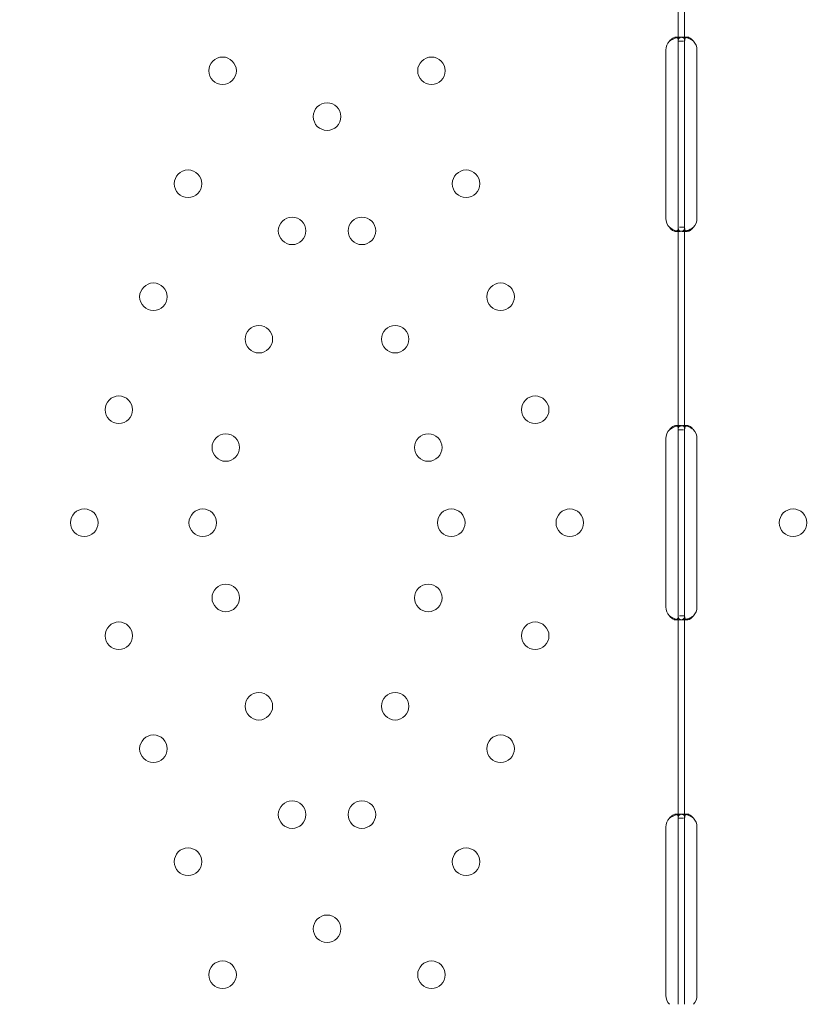
# Model space of a CAD drawing. Units: millimetres. Extents: x 31918 to 48822, y -12271 to 672.
# Drawn here: x 39218 to 39462, y -5537 to -5233 of the extents above; entities that cross this region are included whole.
import ezdxf

# ---------------------------------------------------------------- set-up
doc = ezdxf.new("R2010")
doc.units = ezdxf.units.MM

# ---------------------------------------------------------------- blocks, each defined once
blk = doc.blocks.new('A$C2B8E7306')
at = {"color": 0, "linetype": 'Continuous', "lineweight": 0}
for p, q in [((15075.24, 1509.65), (15075.24, 1447.14)), ((15077.24, 1509.65), (15077.24, 1447.14)), ((15074.46, 1448.39), (15075.87, 1448.39)), ((15076.63, 1448.39), (15078.04, 1448.39)), ((15075.24, 1447.14), (15075.24, 1444.39)), ((15075.24, 1447.14), (15076.9, 1447.14)), ((15077.24, 1447.14), (15077.24, 1444.39)), ((15071.45, 1392.39), (15071.45, 1444.39)), ((15075.24, 1444.39), (15075.24, 1392.39)), ((15077.24, 1444.39), (15077.24, 1392.39)), ((15081.04, 1444.39), (15081.04, 1392.39)), ((15075.24, 1392.39), (15075.24, 1389.65)), ((15077.24, 1392.39), (15077.24, 1389.65)), ((15075.86, 1388.4), (15074.45, 1388.4)), ((15075.24, 1389.65), (15075.24, 1327.15)), ((15077.24, 1389.65), (15075.67, 1389.65)), ((15078.03, 1388.4), (15076.61, 1388.4)), ((15077.24, 1389.65), (15077.24, 1327.15)), ((15074.46, 1328.39), (15075.88, 1328.39)), ((15075.24, 1327.15), (15075.24, 1324.39)), ((15075.24, 1327.14), (15076.9, 1327.14)), ((15076.63, 1328.39), (15078.04, 1328.39)), ((15077.24, 1327.15), (15077.24, 1324.39)), ((15071.45, 1272.39), (15071.45, 1324.39)), ((15075.24, 1324.39), (15075.24, 1272.39)), ((15077.24, 1324.39), (15077.24, 1272.39)), ((15081.04, 1324.39), (15081.04, 1272.39)), ((15075.24, 1272.39), (15075.24, 1269.64)), ((15077.24, 1272.39), (15077.24, 1269.64)), ((15075.87, 1268.4), (15074.45, 1268.4)), ((15075.24, 1269.64), (15075.24, 1207.14)), ((15077.24, 1269.64), (15075.67, 1269.64)), ((15078.03, 1268.4), (15076.62, 1268.4)), ((15077.24, 1269.64), (15077.24, 1207.14)), ((15074.46, 1208.39), (15075.87, 1208.39)), ((15076.63, 1208.39), (15078.04, 1208.39)), ((15071.45, 1152.39), (15071.45, 1204.39)), ((15075.24, 1207.14), (15075.24, 1204.39)), ((15075.24, 1207.14), (15076.9, 1207.14)), ((15075.24, 1204.39), (15075.24, 1152.39)), ((15077.24, 1207.14), (15077.24, 1204.39)), ((15077.24, 1204.39), (15077.24, 1152.39)), ((15081.04, 1204.39), (15081.04, 1152.39)), ((15075.24, 1152.39), (15075.24, 1149.65)), ((15077.24, 1152.39), (15077.24, 1149.65))]:
    blk.add_line(p, q, dxfattribs=at)
for centre in [(14934.49, 1438), (14999.02, 1438), (14966.76, 1423.83), (14923.81, 1403.1), (15009.7, 1403.1), (14955.96, 1388.55), (14977.55, 1388.55), (14913.12, 1368.2), (15020.39, 1368.2), (14945.71, 1355.09), (14987.8, 1355.09), (14902.44, 1333.3), (15031.07, 1333.3), (14935.47, 1321.62), (14998.04, 1321.62), (14891.76, 1298.4), (14928.36, 1298.4), (15005.15, 1298.4), (15041.76, 1298.4), (15110.73, 1298.4), (14935.47, 1275.17), (14998.04, 1275.17), (14902.44, 1263.49), (15031.07, 1263.49), (14945.71, 1241.71), (14987.8, 1241.71), (14913.12, 1228.59), (15020.39, 1228.59), (14955.96, 1208.24), (14977.55, 1208.24), (14923.81, 1193.69), (15009.7, 1193.69), (14966.76, 1172.97), (14934.49, 1158.79), (14999.02, 1158.79)]:
    blk.add_circle(centre, 4.25, dxfattribs=at)
for centre, start, end in [((15075.45, 1444.39), 136.5932, 180), ((15077.04, 1444.39), 0, 43.4068), ((15075.45, 1392.39), 180, 223.4068), ((15077.04, 1392.39), 316.5932, 360), ((15075.45, 1324.39), 136.6638, 180), ((15077.04, 1324.39), 0, 43.4773), ((15075.45, 1272.39), 180, 223.3362), ((15077.04, 1272.39), 316.5227, 360), ((15075.45, 1204.39), 136.5932, 180), ((15077.04, 1204.39), 0, 43.4068), ((15075.45, 1152.39), 180, 223.4068), ((15077.04, 1152.39), 316.5932, 360)]:
    blk.add_arc(centre, 4, start, end, dxfattribs=at)
for points, knots in [([(15077.24, 1447.14), (15077.24, 1447.56), (15077.16, 1447.87), (15076.83, 1448.19), (15076.69, 1448.26), (15076.43, 1448.34), (15076.33, 1448.36), (15076.17, 1448.38), (15076.11, 1448.39), (15076.02, 1448.39), (15075.99, 1448.39), (15075.95, 1448.39), (15075.93, 1448.39), (15075.91, 1448.39), (15075.9, 1448.39), (15075.89, 1448.39), (15075.88, 1448.39), (15075.42, 1448.39), (15074.88, 1448.29), (15073.74, 1447.87), (15073.14, 1447.56), (15072.54, 1447.14)], [0, 0, 0, 0, 0.25, 0.25, 0.375, 0.375, 0.4375, 0.4375, 0.46875, 0.46875, 0.484375, 0.484375, 0.492188, 0.492188, 0.496094, 0.496094, 0.5, 0.5, 0.75, 0.75, 1, 1, 1, 1]), ([(15074.91, 1448.26), (15074.88, 1448.28), (15074.86, 1448.3), (15074.77, 1448.34), (15074.72, 1448.36), (15074.63, 1448.38), (15074.58, 1448.39), (15074.52, 1448.39), (15074.49, 1448.39), (15074.47, 1448.39), (15074.46, 1448.39), (15074.2, 1448.39), (15073.89, 1448.29), (15073.23, 1447.87), (15072.89, 1447.56), (15072.54, 1447.14)], [0.3385106, 0.3385106, 0.3385106, 0.3385106, 0.375, 0.375, 0.4375, 0.4375, 0.46875, 0.484375, 0.4921875, 0.4921875, 0.5, 0.5, 0.75, 0.75, 1, 1, 1, 1]), ([(15075.24, 1447.14), (15075.24, 1447.56), (15075.2, 1447.87), (15075.03, 1448.16), (15074.97, 1448.22), (15074.91, 1448.26)], [0, 0, 0, 0, 0.25, 0.25, 0.3385106, 0.3385106, 0.3385106, 0.3385106]), ([(15077.61, 1448.28), (15077.55, 1448.29), (15077.49, 1448.31), (15077.29, 1448.34), (15077.15, 1448.36), (15076.88, 1448.39), (15076.75, 1448.39), (15076.37, 1448.39), (15076.16, 1448.37), (15075.9, 1448.29), (15075.82, 1448.26), (15075.71, 1448.2), (15075.66, 1448.17), (15075.61, 1448.13), (15075.58, 1448.11), (15075.57, 1448.1), (15075.57, 1448.1), (15075.56, 1448.09), (15075.56, 1448.09), (15075.48, 1448.02), (15075.4, 1447.9), (15075.28, 1447.59), (15075.24, 1447.39), (15075.24, 1447.14)], [0.3487472, 0.3487472, 0.3487472, 0.3487472, 0.375, 0.375, 0.4375, 0.4375, 0.5, 0.5, 0.625, 0.625, 0.6875, 0.6875, 0.71875, 0.734375, 0.7421875, 0.7460937, 0.7480469, 0.7480469, 0.75, 0.75, 0.875, 0.875, 1, 1, 1, 1]), ([(15079.94, 1447.14), (15079.65, 1447.56), (15079.32, 1447.87), (15078.83, 1448.19), (15078.66, 1448.26), (15078.42, 1448.34), (15078.34, 1448.36), (15078.18, 1448.39), (15078.11, 1448.39), (15077.89, 1448.39), (15077.77, 1448.37), (15077.62, 1448.29), (15077.57, 1448.26), (15077.51, 1448.2), (15077.49, 1448.18), (15077.47, 1448.15), (15077.46, 1448.14), (15077.45, 1448.12), (15077.44, 1448.12), (15077.44, 1448.11), (15077.43, 1448.1), (15077.43, 1448.1), (15077.43, 1448.1), (15077.43, 1448.09), (15077.43, 1448.09), (15077.38, 1448.02), (15077.34, 1447.9), (15077.27, 1447.59), (15077.24, 1447.39), (15077.24, 1447.14)], [0, 0, 0, 0, 0.25, 0.25, 0.375, 0.375, 0.4375, 0.4375, 0.5, 0.5, 0.625, 0.625, 0.6875, 0.6875, 0.71875, 0.71875, 0.734375, 0.734375, 0.742188, 0.742188, 0.746094, 0.746094, 0.748047, 0.748047, 0.75, 0.75, 0.875, 0.875, 1, 1, 1, 1]), ([(15079.94, 1447.14), (15079.43, 1447.56), (15078.86, 1447.87), (15078.06, 1448.16), (15077.83, 1448.23), (15077.61, 1448.28)], [0, 0, 0, 0, 0.25, 0.25, 0.3487472, 0.3487472, 0.3487472, 0.3487472]), ([(15072.54, 1389.65), (15073.06, 1389.23), (15073.63, 1388.92), (15074.49, 1388.6), (15074.78, 1388.52), (15075.2, 1388.45), (15075.34, 1388.43), (15075.54, 1388.41), (15075.61, 1388.4), (15075.71, 1388.4), (15075.74, 1388.4), (15075.79, 1388.4), (15075.8, 1388.4), (15075.83, 1388.4), (15075.84, 1388.4), (15075.85, 1388.4), (15075.86, 1388.4), (15076.32, 1388.4), (15076.67, 1388.5), (15077.13, 1388.92), (15077.24, 1389.23), (15077.24, 1389.65)], [0, 0, 0, 0, 0.25, 0.25, 0.375, 0.375, 0.4375, 0.4375, 0.46875, 0.46875, 0.484375, 0.484375, 0.492188, 0.492188, 0.496094, 0.496094, 0.5, 0.5, 0.75, 0.75, 1, 1, 1, 1]), ([(15072.54, 1389.65), (15072.84, 1389.23), (15073.17, 1388.92), (15073.66, 1388.6), (15073.83, 1388.52), (15074.07, 1388.45), (15074.15, 1388.43), (15074.27, 1388.41), (15074.32, 1388.4), (15074.39, 1388.4), (15074.42, 1388.4), (15074.44, 1388.4), (15074.45, 1388.4), (15074.61, 1388.4), (15074.75, 1388.44), (15074.86, 1388.51)], [0, 0, 0, 0, 0.25, 0.25, 0.375, 0.375, 0.4375, 0.4375, 0.46875, 0.484375, 0.4921875, 0.4921875, 0.5, 0.5, 0.6532688, 0.6532688, 0.6532688, 0.6532688]), ([(15074.86, 1388.51), (15074.93, 1388.56), (15075, 1388.63), (15075.18, 1388.92), (15075.24, 1389.23), (15075.24, 1389.65)], [0.6532688, 0.6532688, 0.6532688, 0.6532688, 0.75, 0.75, 1, 1, 1, 1]), ([(15075.24, 1389.65), (15075.24, 1389.23), (15075.33, 1388.92), (15075.66, 1388.6), (15075.8, 1388.52), (15076.06, 1388.45), (15076.16, 1388.43), (15076.38, 1388.4), (15076.5, 1388.4), (15076.87, 1388.4), (15077.14, 1388.42), (15077.48, 1388.48), (15077.54, 1388.5), (15077.6, 1388.51)], [0, 0, 0, 0, 0.25, 0.25, 0.375, 0.375, 0.4375, 0.4375, 0.5, 0.5, 0.625, 0.625, 0.6532396, 0.6532396, 0.6532396, 0.6532396]), ([(15077.24, 1389.65), (15077.24, 1389.23), (15077.29, 1388.92), (15077.48, 1388.6), (15077.56, 1388.52), (15077.72, 1388.45), (15077.77, 1388.43), (15077.9, 1388.4), (15077.96, 1388.4), (15078.18, 1388.4), (15078.33, 1388.42), (15078.57, 1388.5), (15078.65, 1388.53), (15078.77, 1388.58), (15078.81, 1388.61), (15078.87, 1388.64), (15078.89, 1388.65), (15078.92, 1388.67), (15078.93, 1388.67), (15078.95, 1388.68), (15078.95, 1388.69), (15078.96, 1388.69), (15078.96, 1388.69), (15078.97, 1388.69), (15078.97, 1388.7), (15079.09, 1388.77), (15079.23, 1388.89), (15079.56, 1389.2), (15079.74, 1389.4), (15079.94, 1389.65)], [0, 0, 0, 0, 0.25, 0.25, 0.375, 0.375, 0.4375, 0.4375, 0.5, 0.5, 0.625, 0.625, 0.6875, 0.6875, 0.71875, 0.71875, 0.734375, 0.734375, 0.742188, 0.742188, 0.746094, 0.746094, 0.748047, 0.748047, 0.75, 0.75, 0.875, 0.875, 1, 1, 1, 1]), ([(15077.6, 1388.51), (15077.68, 1388.53), (15077.75, 1388.55), (15077.9, 1388.58), (15078.01, 1388.62), (15078.13, 1388.66), (15078.19, 1388.68), (15078.22, 1388.69), (15078.24, 1388.69), (15078.25, 1388.69), (15078.25, 1388.7), (15078.46, 1388.77), (15078.71, 1388.89), (15079.27, 1389.2), (15079.59, 1389.4), (15079.94, 1389.65)], [0.6532396, 0.6532396, 0.6532396, 0.6532396, 0.6875, 0.6875, 0.71875, 0.734375, 0.7421875, 0.7460937, 0.7480469, 0.7480469, 0.75, 0.75, 0.875, 0.875, 1, 1, 1, 1]), ([(15077.24, 1327.15), (15077.24, 1327.56), (15077.16, 1327.88), (15076.83, 1328.19), (15076.69, 1328.27), (15076.42, 1328.34), (15076.33, 1328.36), (15076.16, 1328.38), (15076.11, 1328.39), (15076.02, 1328.39), (15075.99, 1328.39), (15075.95, 1328.39), (15075.93, 1328.39), (15075.91, 1328.39), (15075.9, 1328.39), (15075.88, 1328.39), (15075.87, 1328.39), (15075.42, 1328.39), (15074.88, 1328.29), (15073.74, 1327.87), (15073.14, 1327.56), (15072.54, 1327.14)], [0, 0, 0, 0, 0.25, 0.25, 0.375, 0.375, 0.4375, 0.4375, 0.46875, 0.46875, 0.484375, 0.484375, 0.492188, 0.492188, 0.496094, 0.496094, 0.5, 0.5, 0.75, 0.75, 1, 1, 1, 1]), ([(15074.91, 1328.26), (15074.88, 1328.28), (15074.86, 1328.3), (15074.77, 1328.34), (15074.72, 1328.36), (15074.62, 1328.38), (15074.58, 1328.39), (15074.52, 1328.39), (15074.49, 1328.39), (15074.47, 1328.39), (15074.46, 1328.39), (15074.19, 1328.39), (15073.89, 1328.29), (15073.23, 1327.87), (15072.88, 1327.56), (15072.54, 1327.14)], [0.3373743, 0.3373743, 0.3373743, 0.3373743, 0.375, 0.375, 0.4375, 0.4375, 0.46875, 0.484375, 0.4921875, 0.4921875, 0.5, 0.5, 0.75, 0.75, 1, 1, 1, 1]), ([(15075.24, 1327.15), (15075.24, 1327.56), (15075.2, 1327.88), (15075.03, 1328.16), (15074.97, 1328.22), (15074.91, 1328.26)], [0, 0, 0, 0, 0.25, 0.25, 0.3373743, 0.3373743, 0.3373743, 0.3373743]), ([(15077.61, 1328.28), (15077.55, 1328.29), (15077.49, 1328.31), (15077.29, 1328.34), (15077.15, 1328.36), (15076.88, 1328.39), (15076.75, 1328.39), (15076.37, 1328.39), (15076.16, 1328.37), (15075.9, 1328.29), (15075.82, 1328.26), (15075.71, 1328.2), (15075.66, 1328.17), (15075.61, 1328.13), (15075.58, 1328.11), (15075.57, 1328.1), (15075.57, 1328.1), (15075.56, 1328.09), (15075.56, 1328.09), (15075.48, 1328.02), (15075.4, 1327.9), (15075.28, 1327.58), (15075.24, 1327.38), (15075.24, 1327.14)], [0.3482906, 0.3482906, 0.3482906, 0.3482906, 0.375, 0.375, 0.4375, 0.4375, 0.5, 0.5, 0.625, 0.625, 0.6875, 0.6875, 0.71875, 0.734375, 0.7421875, 0.7460938, 0.7480469, 0.7480469, 0.75, 0.75, 0.875, 0.875, 1, 1, 1, 1]), ([(15079.94, 1327.15), (15079.65, 1327.56), (15079.32, 1327.88), (15078.83, 1328.19), (15078.66, 1328.27), (15078.42, 1328.34), (15078.34, 1328.36), (15078.18, 1328.39), (15078.11, 1328.39), (15077.89, 1328.39), (15077.77, 1328.37), (15077.62, 1328.29), (15077.57, 1328.26), (15077.51, 1328.2), (15077.49, 1328.18), (15077.47, 1328.15), (15077.46, 1328.14), (15077.45, 1328.12), (15077.44, 1328.11), (15077.44, 1328.11), (15077.43, 1328.1), (15077.43, 1328.1), (15077.43, 1328.1), (15077.43, 1328.09), (15077.43, 1328.09), (15077.38, 1328.02), (15077.33, 1327.9), (15077.27, 1327.58), (15077.24, 1327.38), (15077.24, 1327.14)], [0, 0, 0, 0, 0.25, 0.25, 0.375, 0.375, 0.4375, 0.4375, 0.5, 0.5, 0.625, 0.625, 0.6875, 0.6875, 0.71875, 0.71875, 0.734375, 0.734375, 0.742188, 0.742188, 0.746094, 0.746094, 0.748047, 0.748047, 0.75, 0.75, 0.875, 0.875, 1, 1, 1, 1]), ([(15079.94, 1327.15), (15079.43, 1327.56), (15078.86, 1327.88), (15078.06, 1328.17), (15077.83, 1328.23), (15077.61, 1328.28)], [0, 0, 0, 0, 0.25, 0.25, 0.3482906, 0.3482906, 0.3482906, 0.3482906]), ([(15072.54, 1269.65), (15073.06, 1269.23), (15073.63, 1268.92), (15074.49, 1268.6), (15074.78, 1268.53), (15075.2, 1268.45), (15075.34, 1268.43), (15075.54, 1268.41), (15075.61, 1268.4), (15075.7, 1268.4), (15075.74, 1268.4), (15075.78, 1268.4), (15075.8, 1268.4), (15075.82, 1268.4), (15075.83, 1268.4), (15075.85, 1268.4), (15075.86, 1268.4), (15076.32, 1268.4), (15076.67, 1268.5), (15077.13, 1268.91), (15077.24, 1269.23), (15077.24, 1269.64)], [0, 0, 0, 0, 0.25, 0.25, 0.375, 0.375, 0.4375, 0.4375, 0.46875, 0.46875, 0.484375, 0.484375, 0.492188, 0.492188, 0.496094, 0.496094, 0.5, 0.5, 0.75, 0.75, 1, 1, 1, 1]), ([(15072.54, 1269.65), (15072.84, 1269.23), (15073.17, 1268.92), (15073.66, 1268.6), (15073.83, 1268.53), (15074.07, 1268.45), (15074.15, 1268.43), (15074.27, 1268.41), (15074.32, 1268.4), (15074.39, 1268.4), (15074.42, 1268.4), (15074.43, 1268.4), (15074.44, 1268.4), (15074.61, 1268.4), (15074.75, 1268.44), (15074.86, 1268.51)], [0, 0, 0, 0, 0.25, 0.25, 0.375, 0.375, 0.4375, 0.4375, 0.46875, 0.484375, 0.4921875, 0.4921875, 0.5, 0.5, 0.6544312, 0.6544312, 0.6544312, 0.6544312]), ([(15074.86, 1268.51), (15074.93, 1268.56), (15075, 1268.63), (15075.18, 1268.91), (15075.24, 1269.23), (15075.24, 1269.64)], [0.6544312, 0.6544312, 0.6544312, 0.6544312, 0.75, 0.75, 1, 1, 1, 1]), ([(15075.24, 1269.65), (15075.24, 1269.23), (15075.33, 1268.92), (15075.66, 1268.6), (15075.8, 1268.53), (15076.06, 1268.45), (15076.16, 1268.43), (15076.38, 1268.4), (15076.49, 1268.4), (15076.87, 1268.4), (15077.14, 1268.42), (15077.48, 1268.48), (15077.54, 1268.5), (15077.6, 1268.51)], [0, 0, 0, 0, 0.25, 0.25, 0.375, 0.375, 0.4375, 0.4375, 0.5, 0.5, 0.625, 0.625, 0.6536847, 0.6536847, 0.6536847, 0.6536847]), ([(15077.24, 1269.65), (15077.24, 1269.23), (15077.29, 1268.92), (15077.48, 1268.6), (15077.56, 1268.53), (15077.72, 1268.45), (15077.77, 1268.43), (15077.89, 1268.4), (15077.96, 1268.4), (15078.18, 1268.4), (15078.33, 1268.42), (15078.57, 1268.5), (15078.65, 1268.53), (15078.77, 1268.58), (15078.81, 1268.6), (15078.87, 1268.64), (15078.89, 1268.65), (15078.92, 1268.67), (15078.93, 1268.67), (15078.95, 1268.68), (15078.95, 1268.68), (15078.96, 1268.69), (15078.96, 1268.69), (15078.97, 1268.69), (15078.97, 1268.69), (15079.09, 1268.77), (15079.23, 1268.89), (15079.56, 1269.2), (15079.74, 1269.4), (15079.94, 1269.64)], [0, 0, 0, 0, 0.25, 0.25, 0.375, 0.375, 0.4375, 0.4375, 0.5, 0.5, 0.625, 0.625, 0.6875, 0.6875, 0.71875, 0.71875, 0.734375, 0.734375, 0.742188, 0.742188, 0.746094, 0.746094, 0.748047, 0.748047, 0.75, 0.75, 0.875, 0.875, 1, 1, 1, 1]), ([(15077.6, 1268.51), (15077.68, 1268.53), (15077.75, 1268.54), (15077.9, 1268.58), (15078.01, 1268.61), (15078.13, 1268.65), (15078.19, 1268.67), (15078.22, 1268.68), (15078.24, 1268.69), (15078.24, 1268.69), (15078.25, 1268.69), (15078.46, 1268.77), (15078.71, 1268.89), (15079.27, 1269.2), (15079.59, 1269.4), (15079.94, 1269.64)], [0.6536847, 0.6536847, 0.6536847, 0.6536847, 0.6875, 0.6875, 0.71875, 0.734375, 0.7421875, 0.7460937, 0.7480469, 0.7480469, 0.75, 0.75, 0.875, 0.875, 1, 1, 1, 1]), ([(15077.24, 1207.14), (15077.24, 1207.56), (15077.16, 1207.87), (15076.83, 1208.19), (15076.69, 1208.26), (15076.43, 1208.34), (15076.33, 1208.36), (15076.17, 1208.38), (15076.11, 1208.39), (15076.02, 1208.39), (15075.99, 1208.39), (15075.95, 1208.39), (15075.93, 1208.39), (15075.91, 1208.39), (15075.9, 1208.39), (15075.89, 1208.39), (15075.88, 1208.39), (15075.42, 1208.39), (15074.88, 1208.29), (15073.74, 1207.87), (15073.14, 1207.56), (15072.54, 1207.14)], [0, 0, 0, 0, 0.25, 0.25, 0.375, 0.375, 0.4375, 0.4375, 0.46875, 0.46875, 0.484375, 0.484375, 0.492188, 0.492188, 0.496094, 0.496094, 0.5, 0.5, 0.75, 0.75, 1, 1, 1, 1]), ([(15074.91, 1208.26), (15074.88, 1208.28), (15074.86, 1208.3), (15074.77, 1208.34), (15074.72, 1208.36), (15074.63, 1208.38), (15074.58, 1208.39), (15074.52, 1208.39), (15074.49, 1208.39), (15074.47, 1208.39), (15074.46, 1208.39), (15074.2, 1208.39), (15073.89, 1208.29), (15073.23, 1207.87), (15072.89, 1207.56), (15072.54, 1207.14)], [0.3385106, 0.3385106, 0.3385106, 0.3385106, 0.375, 0.375, 0.4375, 0.4375, 0.46875, 0.484375, 0.4921875, 0.4921875, 0.5, 0.5, 0.75, 0.75, 1, 1, 1, 1]), ([(15075.24, 1207.14), (15075.24, 1207.56), (15075.2, 1207.87), (15075.03, 1208.16), (15074.97, 1208.22), (15074.91, 1208.26)], [0, 0, 0, 0, 0.25, 0.25, 0.3385106, 0.3385106, 0.3385106, 0.3385106]), ([(15077.61, 1208.28), (15077.55, 1208.29), (15077.49, 1208.31), (15077.29, 1208.34), (15077.15, 1208.36), (15076.88, 1208.39), (15076.75, 1208.39), (15076.37, 1208.39), (15076.16, 1208.37), (15075.9, 1208.29), (15075.82, 1208.26), (15075.71, 1208.2), (15075.66, 1208.17), (15075.61, 1208.13), (15075.58, 1208.11), (15075.57, 1208.1), (15075.57, 1208.1), (15075.56, 1208.09), (15075.56, 1208.09), (15075.48, 1208.02), (15075.4, 1207.9), (15075.28, 1207.59), (15075.24, 1207.39), (15075.24, 1207.14)], [0.3487472, 0.3487472, 0.3487472, 0.3487472, 0.375, 0.375, 0.4375, 0.4375, 0.5, 0.5, 0.625, 0.625, 0.6875, 0.6875, 0.71875, 0.734375, 0.7421875, 0.7460937, 0.7480469, 0.7480469, 0.75, 0.75, 0.875, 0.875, 1, 1, 1, 1]), ([(15079.94, 1207.14), (15079.65, 1207.56), (15079.32, 1207.87), (15078.83, 1208.19), (15078.66, 1208.26), (15078.42, 1208.34), (15078.34, 1208.36), (15078.18, 1208.39), (15078.11, 1208.39), (15077.89, 1208.39), (15077.77, 1208.37), (15077.62, 1208.29), (15077.57, 1208.26), (15077.51, 1208.2), (15077.49, 1208.18), (15077.47, 1208.15), (15077.46, 1208.14), (15077.45, 1208.12), (15077.44, 1208.12), (15077.44, 1208.11), (15077.43, 1208.1), (15077.43, 1208.1), (15077.43, 1208.1), (15077.43, 1208.09), (15077.43, 1208.09), (15077.38, 1208.02), (15077.34, 1207.9), (15077.27, 1207.59), (15077.24, 1207.39), (15077.24, 1207.14)], [0, 0, 0, 0, 0.25, 0.25, 0.375, 0.375, 0.4375, 0.4375, 0.5, 0.5, 0.625, 0.625, 0.6875, 0.6875, 0.71875, 0.71875, 0.734375, 0.734375, 0.742188, 0.742188, 0.746094, 0.746094, 0.748047, 0.748047, 0.75, 0.75, 0.875, 0.875, 1, 1, 1, 1]), ([(15079.94, 1207.14), (15079.43, 1207.56), (15078.86, 1207.87), (15078.06, 1208.16), (15077.83, 1208.23), (15077.61, 1208.28)], [0, 0, 0, 0, 0.25, 0.25, 0.3487472, 0.3487472, 0.3487472, 0.3487472])]:
    blk.add_open_spline(points, degree=3, knots=knots, dxfattribs=at)

msp = doc.modelspace()

# ---------------------------------------------------------------- linework, layer by layer
msp.add_open_spline([(41902.287, -11372.138), (41450.381, -11744.034, -0.023), (40230.058, -12344.654, -52.824), (37259.417, -11096.982, 339.498), (37628.177, -6155.487, -2591.377), (34227.748, -7744.959, 330.652), (33331.999, -5406.205, -87.505), (33970.18, -2899.65, 30.89), (37253.198, -4055.167, -11.385), (38268.051, -1291.901, 1.996), (40684.828, -165.394, -0.448), (42075.868, -1741.458, 0.05), (43557.365, -857.132, -0.021), (45581.148, -1406.654, 0.008), (45530.685, -3819.444, -0.001), (47457.871, -3918.922, 0), (48239.887, -5523.695, 0), (47156.94, -6898.573, 0), (45757.197, -7414.048, 0), (43778.637, -8023.806, 0.001), (44611.368, -11034.833, -0.003), (42142.247, -10488.928, 0.006), (41993.609, -11296.931, -0.002), (41902.931, -11371.609, 0), (41902.287, -11372.138)], degree=3, knots=[0, 0, 0, 0, 1755.1422342, 3735.6377715, 8517.407403, 11006.9047988, 12748.9768138, 14757.330602, 17214.1636686, 20227.1449426, 22131.3243576, 24072.1322519, 24981.7146785, 26911.3836832, 29045.3291184, 30408.0352536, 31801.2600574, 33450.0587473, 34877.4791632, 36469.9613047, 38810.3268195, 40615.2883926, 40965.1032309, 40967.6032309, 40967.6032309, 40967.6032309, 40967.6032309])

# ---------------------------------------------------------------- block references
msp.add_blockref('A$C2B8E7306', (24346.032, -6686.652))

doc.saveas('drawing.dxf')
